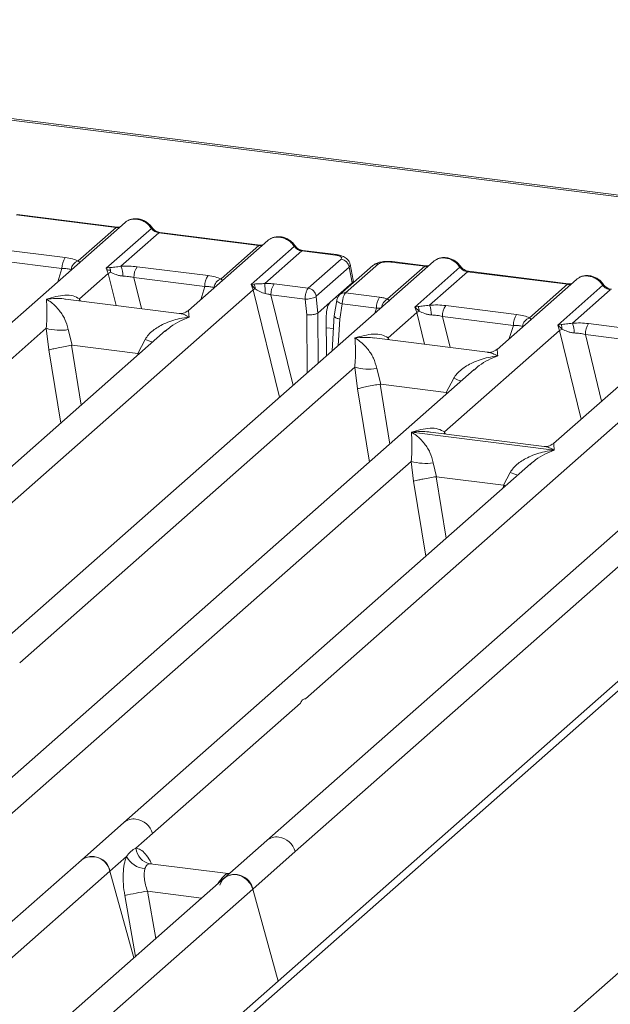
# Model space of a CAD drawing. Units: millimetres. Extents: x 5 to 415, y 5 to 292.
# Drawn here: x 375 to 382, y 118 to 129 of the extents above; entities that cross this region are included whole.
import ezdxf

# ---------------------------------------------------------------- set-up
doc = ezdxf.new("R2010")
doc.units = ezdxf.units.MM

msp = doc.modelspace()

# ---------------------------------------------------------------- linework, layer by layer
at = {"color": 7, "linetype": 'Continuous', "lineweight": 15}
for p, q in [((386.72303, 126.33707), (328.35317, 133.69098)), ((386.75636, 126.35023), (328.3865, 133.70414)), ((376.36791, 126.68241), (374.55952, 125.08757)), ((375.17869, 126.76598), (376.27105, 126.62836)), ((376.28272, 126.63296), (375.19036, 126.77059)), ((372.38937, 113.31885), (387.4036, 126.56016)), ((375.85711, 126.26329), (376.27105, 126.62836)), ((376.16343, 126.18339), (376.65567, 126.6175)), ((376.73772, 126.56956), (376.32378, 126.2045)), ((376.73772, 126.56956), (377.83007, 126.43194)), ((377.84174, 126.43654), (376.74938, 126.57417)), ((387.22722, 126.50874), (372.26248, 113.31108)), ((377.92693, 126.48599), (377.06076, 125.7221)), ((374.94146, 126.39623), (375.71528, 126.29874)), ((377.41613, 126.06688), (377.83007, 126.43194)), ((377.74517, 126.007), (378.21469, 126.42108)), ((378.29674, 126.37314), (377.89248, 126.01661)), ((378.29674, 126.37314), (378.66511, 126.32673)), ((378.67678, 126.33134), (378.30841, 126.37775)), ((379.7354, 126.25815), (373.23703, 120.52713)), ((374.90619, 126.27743), (375.68001, 126.17993)), ((378.36742, 125.9646), (378.72657, 126.28135)), ((379.63854, 126.20409), (379.27017, 126.2505)), ((379.65021, 126.2087), (379.28184, 126.25511)), ((390.45929, 126.17518), (372.92336, 110.70995)), ((376.2002, 126.18996), (376.16343, 126.18339)), ((376.18493, 126.12515), (376.16343, 126.18339)), ((376.50048, 126.19982), (377.27431, 126.10232)), ((378.81303, 126.19471), (378.45387, 125.87796)), ((379.07229, 126.21202), (378.71313, 125.89528)), ((379.13402, 126.23002), (378.77486, 125.91327)), ((378.81303, 126.19471), (378.84678, 126.02412)), ((378.85936, 126.05175), (378.82479, 126.22645)), ((379.23428, 125.84756), (379.63854, 126.20409)), ((379.53092, 125.75912), (380.02316, 126.19323)), ((380.10521, 126.1453), (379.69127, 125.78024)), ((380.10521, 126.1453), (381.19757, 126.00767)), ((381.20923, 126.01228), (380.11688, 126.1499)), ((375.8706, 125.84793), (376.18493, 126.12515)), ((376.46522, 126.08101), (377.23904, 125.98351)), ((378.60727, 125.81289), (378.84678, 126.02412)), ((381.29442, 126.06173), (380.42825, 125.29784)), ((371.74068, 120.63433), (377.76713, 125.94917)), ((377.7783, 126.01092), (377.74517, 126.007)), ((377.76713, 125.94917), (377.74517, 126.007)), ((377.74517, 126.007), (377.78689, 125.95974)), ((377.99588, 126.01141), (378.36742, 125.9646)), ((378.77486, 125.91327), (379.1464, 125.86646)), ((380.78363, 125.64261), (381.19757, 126.00767)), ((381.08995, 125.5627), (381.58219, 125.99682)), ((381.66423, 125.94888), (381.25029, 125.58382)), ((376.95815, 125.69051), (375.71933, 125.84659)), ((377.96061, 125.8926), (378.33296, 125.84569)), ((378.33296, 125.84569), (378.35167, 125.67371)), ((378.45234, 125.86994), (378.47156, 125.69323)), ((378.60727, 125.81289), (378.47181, 125.69342)), ((378.67961, 125.83263), (378.65152, 125.66217)), ((382.85345, 125.86531), (381.04506, 124.27047)), ((378.73878, 125.79456), (378.7114, 125.62839)), ((379.11114, 125.74765), (378.73878, 125.79456)), ((379.2381, 125.42367), (379.55243, 125.70088)), ((379.56769, 125.7657), (379.53092, 125.75912)), ((379.55243, 125.70088), (379.53092, 125.75912)), ((379.53092, 125.75912), (379.5784, 125.71505)), ((379.86798, 125.77555), (380.6418, 125.67806)), ((378.47156, 125.69323), (378.47181, 125.69342)), ((378.56429, 125.65397), (378.56778, 125.22841)), ((378.65197, 125.67057), (378.62877, 125.28219)), ((379.83271, 125.65674), (380.60653, 125.55925)), ((376.81117, 125.50198), (371.42857, 120.75497)), ((371.85092, 122.30291), (375.5075, 125.52771)), ((375.5075, 125.52771), (375.5377, 125.29138)), ((375.74784, 125.51291), (375.79078, 125.34283)), ((376.81285, 125.49999), (376.80292, 125.4915)), ((379.85491, 124.3963), (381.11145, 125.50447)), ((381.12672, 125.56928), (381.08995, 125.5627)), ((381.11145, 125.50447), (381.08995, 125.5627)), ((381.08995, 125.5627), (381.13742, 125.51863)), ((381.427, 125.57913), (382.20082, 125.48164)), ((376.50633, 125.25268), (376.58757, 125.40711)), ((380.32564, 125.26625), (379.08682, 125.42233)), ((381.39173, 125.46032), (382.16555, 125.36283)), ((375.79078, 125.34283), (375.78392, 125.34272)), ((375.79078, 125.34283), (376.50633, 125.25268)), ((376.51301, 125.25086), (376.50633, 125.25268)), ((380.17866, 125.07772), (374.79606, 120.33071)), ((375.21841, 121.87864), (378.87499, 125.10344)), ((378.22622, 119.81723), (384.25267, 125.13207)), ((378.87499, 125.10344), (378.90519, 124.86712)), ((379.11533, 125.08864), (379.15827, 124.91856)), ((380.18034, 125.07572), (380.16861, 125.06569)), ((379.87382, 124.82841), (379.95506, 124.98285)), ((379.15827, 124.91856), (379.15141, 124.91845)), ((379.15827, 124.91856), (379.87382, 124.82841)), ((379.8805, 124.8266), (379.87382, 124.82841)), ((383.29671, 124.68488), (377.91411, 119.93787)), ((378.33646, 121.4858), (381.99304, 124.71061)), ((379.49379, 124.39505), (381.0517, 124.19877)), ((380.94246, 124.23888), (379.70363, 124.39496)), ((375.10817, 120.21007), (379.49121, 124.07555)), ((380.79488, 124.04982), (376.35508, 120.13429)), ((379.49121, 124.07555), (379.51711, 123.86071)), ((379.73155, 124.06075), (379.76854, 123.90846)), ((380.79656, 124.04783), (380.78663, 124.03933)), ((379.76392, 123.90838), (379.76854, 123.90846)), ((379.76854, 123.90846), (380.49785, 123.81657)), ((380.49785, 123.81657), (380.57128, 123.95495)), ((380.50235, 123.81535), (380.49785, 123.81657)), ((380.51948, 123.80695), (380.50235, 123.81535)), ((376.66719, 120.01365), (378.28169, 121.43751)), ((376.35508, 120.13429), (375.89118, 119.72517)), ((376.48639, 119.8542), (376.66719, 120.01365)), ((377.91411, 119.93787), (377.4502, 119.52875)), ((377.76232, 119.40811), (378.22622, 119.81723)), ((375.89118, 119.72517), (371.45157, 115.8098)), ((376.20329, 119.60453), (376.38409, 119.76398)), ((377.49355, 119.57824), (376.64144, 119.6856)), ((374.58879, 118.18067), (376.20329, 119.60453)), ((376.46336, 118.65843), (376.20329, 119.60453)), ((377.48402, 119.57916), (377.50947, 119.5778)), ((377.4502, 119.52875), (372.06778, 114.7819)), ((371.73586, 114.09328), (377.76232, 119.40811)), ((378.03813, 118.40473), (377.76232, 119.40811))]:
    msp.add_line(p, q, dxfattribs=at)
at = {"color": 8, "linetype": 'Continuous', "lineweight": 15}
for p, q in [((375.63457, 126.03567), (375.68001, 126.17993)), ((376.18493, 126.12515), (376.26987, 125.77723)), ((376.46522, 126.08101), (376.54792, 125.7422)), ((377.1936, 125.83925), (377.23904, 125.98351)), ((377.76713, 125.94917), (378.05375, 124.77507)), ((375.8706, 125.84793), (375.86748, 125.82793)), ((375.88145, 125.82617), (375.8706, 125.84793)), ((377.96061, 125.8926), (378.20159, 124.90545)), ((378.66867, 125.86704), (378.69007, 125.86434)), ((379.09367, 125.69219), (379.11114, 125.74765)), ((379.55243, 125.70088), (379.63736, 125.35297)), ((378.35167, 125.67371), (378.35685, 125.04238)), ((378.47181, 125.69342), (378.47628, 125.14771)), ((378.7114, 125.62839), (378.69417, 125.33986)), ((379.83271, 125.65674), (379.91542, 125.31793)), ((378.56528, 125.53362), (378.64321, 125.5238)), ((380.56109, 125.41499), (380.60653, 125.55925)), ((381.11145, 125.50447), (381.34757, 124.53725)), ((379.2381, 125.42367), (379.23497, 125.40366)), ((379.24894, 125.4019), (379.2381, 125.42367)), ((381.39173, 125.46032), (381.56933, 124.73282)), ((375.5377, 125.29138), (375.66724, 124.49313)), ((375.78392, 125.34272), (375.88992, 124.68951)), ((376.50659, 125.23337), (376.51301, 125.25086)), ((378.90519, 124.86712), (379.03473, 124.06886)), ((379.15141, 124.91845), (379.25741, 124.26525)), ((379.87408, 124.80911), (379.8805, 124.8266)), ((379.85491, 124.3963), (379.85178, 124.37629)), ((379.8667, 124.37441), (379.85491, 124.3963)), ((379.76392, 123.90838), (379.87292, 123.23673)), ((379.51711, 123.86071), (379.65024, 123.04034)), ((380.48959, 123.78058), (380.50235, 123.81535)), ((376.65067, 119.68319), (376.64429, 119.68495)), ((377.48402, 119.57916), (377.48791, 119.57611)), ((377.44588, 119.52479), (377.42557, 119.52761)), ((376.61355, 119.38585), (376.7041, 118.87074)), ((376.61355, 119.38585), (377.20384, 119.31148)), ((376.36492, 119.33929), (376.48175, 118.67466))]:
    msp.add_line(p, q, dxfattribs=at)
at = {"color": 8, "linetype": 'Continuous', "lineweight": 15, "flags": 128}
for points in [[(376.28208, 126.63302), (376.27692, 126.63213), (376.27105, 126.62836)], [(377.8411, 126.4366), (377.83595, 126.43571), (377.83007, 126.43194)], [(378.66511, 126.32673), (378.67098, 126.33051), (378.67666, 126.33135)], [(379.64957, 126.20876), (379.64441, 126.20787), (379.63854, 126.20409)], [(381.20859, 126.01234), (381.20344, 126.01145), (381.19757, 126.00767)], [(378.73878, 125.79456), (378.7227, 125.79953), (378.70848, 125.80517), (378.69667, 125.81129), (378.6877, 125.81763), (378.68191, 125.82397), (378.67954, 125.83006), (378.67961, 125.83263)]]:
    msp.add_lwpolyline(points, dxfattribs=at)
at = {"color": 7, "linetype": 'Continuous', "lineweight": 15, "flags": 128}
for points in [[(376.28272, 126.63296), (376.28261, 126.63297), (376.28208, 126.63302)], [(377.84174, 126.43654), (377.84163, 126.43656), (377.8411, 126.4366)], [(379.65021, 126.2087), (379.6501, 126.20871), (379.64957, 126.20876)], [(381.20923, 126.01228), (381.20912, 126.01229), (381.20859, 126.01234)], [(377.40267, 119.45342), (377.42833, 119.505), (377.46992, 119.54354), (377.52314, 119.56505), (377.58249, 119.56731), (377.64184, 119.55009), (377.69506, 119.51517), (377.73665, 119.46616), (377.76232, 119.40811)]]:
    msp.add_lwpolyline(points, dxfattribs=at)
at = {"color": 8, "linetype": 'Continuous', "lineweight": 15}
for centre, radius, start, end in [((376.64691, 126.62771), 0.01346, 310.599189, 11.763623), ((376.74818, 126.56015), 0.01407, 85.077411, 138.008977), ((378.20594, 126.4313), 0.01346, 310.599189, 11.763623), ((378.3072, 126.36373), 0.01407, 85.077411, 138.008977), ((379.28063, 126.24109), 0.01407, 85.077411, 138.008977), ((379.12284, 126.15349), 0.07734, 81.687099, 130.815694), ((380.0144, 126.20346), 0.01347, 310.615524, 11.71168), ((380.11567, 126.13588), 0.01407, 85.077411, 138.008977), ((378.7638, 125.83635), 0.07771, 81.813672, 130.854867), ((381.57343, 126.00703), 0.01346, 310.599189, 11.763623), ((379.28492, 125.7386), 0.12016, 114.925981, 171.669153), ((376.99016, 126.38879), 1.06103, 247.701532, 252.425423), ((380.35765, 125.96453), 1.06103, 247.701532, 252.425423), ((380.97386, 124.93663), 1.06103, 247.701532, 252.425423), ((376.46358, 120.00828), 0.16629, 81.774407, 130.728387), ((378.0226, 119.81186), 0.16629, 81.774407, 130.728387)]:
    msp.add_arc(centre, radius, start, end, dxfattribs=at)
at = {"color": 7, "linetype": 'Continuous', "lineweight": 15}
for centre, radius, start, end in [((375.8711, 126.18785), 0.19125, 144.560865, 182.371342), ((375.89368, 126.15303), 0.11617, 108.34777, 171.96804), ((378.71168, 126.18003), 0.1024, 8.238558, 81.638569), ((376.29327, 125.95745), 0.19965, 114.365748, 122.863186), ((376.09777, 126.14186), 0.11316, 358.710686, 25.154199), ((376.06564, 126.10027), 0.27839, 359.5395, 21.987769), ((376.6563, 126.08892), 0.19125, 144.560865, 182.371342), ((377.43013, 125.99143), 0.19125, 144.560865, 182.371342), ((377.4527, 125.95661), 0.11617, 108.34777, 171.96804), ((377.84359, 125.83001), 0.14158, 113.607556, 122.687842), ((377.67464, 125.96721), 0.1125, 356.19455, 22.86461), ((377.03061, 125.91148), 0.86825, 359.672727, 6.95488), ((378.1517, 125.90052), 0.19125, 144.560865, 182.371342), ((378.35253, 125.86329), 0.1024, 8.238558, 81.638569), ((378.33902, 126.12185), 0.27622, 268.743447, 294.219687), ((379.30222, 125.75557), 0.19125, 144.560865, 182.371342), ((379.66076, 125.53318), 0.19965, 114.365746, 122.863187), ((379.46527, 125.7176), 0.11316, 358.710686, 25.154199), ((379.43313, 125.676), 0.27839, 359.5395, 21.987769), ((380.0238, 125.66466), 0.19125, 144.560865, 182.371342), ((380.79762, 125.56716), 0.19125, 144.560865, 182.371342), ((380.82019, 125.53235), 0.11617, 108.34777, 171.96804), ((375.66003, 126.0458), 0.54007, 253.595157, 279.35739), ((381.21979, 125.33676), 0.19965, 114.365746, 122.863187), ((381.02429, 125.52118), 0.11316, 358.710686, 25.154199), ((380.99215, 125.47959), 0.27839, 359.5395, 21.987769), ((381.58282, 125.46824), 0.19125, 144.560865, 182.371342), ((379.02752, 125.62153), 0.54007, 253.595157, 279.35739), ((379.64374, 124.59363), 0.54007, 253.595157, 279.35739), ((376.45532, 119.95549), 0.21971, 15.349867, 81.612054), ((378.01434, 119.75907), 0.21971, 15.349867, 81.612054), ((376.67581, 119.87264), 0.19032, 185.561469, 260.467765), ((376.0095, 119.56723), 0.19735, 10.89491, 126.839389), ((376.00726, 119.56141), 0.20072, 12.40334, 125.330959), ((376.5992, 119.87518), 0.24215, 207.336565, 266.837239), ((377.56853, 119.37081), 0.19735, 10.89491, 126.839389), ((377.37831, 114.61485), 4.83191, 99.106678, 102.106458)]:
    msp.add_arc(centre, radius, start, end, dxfattribs=at)
for points, knots in [([(376.36796, 126.68075), (376.3704, 126.68359), (376.37611, 126.69026), (376.38432, 126.69393), (376.38903, 126.69604)], [0, 0, 0, 0, 0.42695284, 1, 1, 1, 1]), ([(376.66008, 126.63046), (376.65248, 126.64028), (376.63717, 126.66002), (376.60697, 126.68483), (376.57266, 126.70467), (376.535, 126.71814), (376.49565, 126.72449), (376.45634, 126.72296), (376.41838, 126.71397), (376.39632, 126.70158), (376.38525, 126.69536)], [0, 0, 0, 0, 0.12050219, 0.24240223, 0.36566273, 0.49024311, 0.61608429, 0.74309359, 0.87113111, 1, 1, 1, 1]), ([(376.49776, 126.71882), (376.51208, 126.7161), (376.54141, 126.71051), (376.58424, 126.6893), (376.62473, 126.65877), (376.64521, 126.63145), (376.65567, 126.6175)], [0, 0, 0, 0, 0.23324586, 0.47762454, 0.73319305, 1, 1, 1, 1]), ([(376.31418, 126.63503), (376.31357, 126.63472), (376.30592, 126.63086), (376.29376, 126.63196), (376.28258, 126.63298)], [0, 0, 0, 0, 0.07986527, 1, 1, 1, 1]), ([(376.65567, 126.6175), (376.6612, 126.61113), (376.67181, 126.59889), (376.69244, 126.5845), (376.71461, 126.57393), (376.73008, 126.57101), (376.73772, 126.56956)], [0, 0, 0, 0, 0.26211157, 0.5034383, 0.75476357, 1, 1, 1, 1]), ([(376.74924, 126.57418), (376.74091, 126.57581), (376.72417, 126.57907), (376.6997, 126.59148), (376.67726, 126.60848), (376.66583, 126.62311), (376.66008, 126.63046)], [0, 0, 0, 0, 0.24619908, 0.49479813, 0.74608013, 1, 1, 1, 1]), ([(377.92698, 126.48433), (377.92942, 126.48717), (377.93513, 126.49384), (377.94335, 126.49752), (377.94805, 126.49962)], [0, 0, 0, 0, 0.42693582, 1, 1, 1, 1]), ([(378.21911, 126.43404), (378.2115, 126.44386), (378.1962, 126.4636), (378.16599, 126.48841), (378.13168, 126.50825), (378.09402, 126.52172), (378.05467, 126.52807), (378.01537, 126.52654), (377.9774, 126.51756), (377.95534, 126.50516), (377.94427, 126.49894)], [0, 0, 0, 0, 0.12050219, 0.24240223, 0.36566273, 0.49024311, 0.61608429, 0.74309359, 0.87113111, 1, 1, 1, 1]), ([(378.05678, 126.52241), (378.07111, 126.51968), (378.10044, 126.51409), (378.14327, 126.49288), (378.18376, 126.46235), (378.20423, 126.43503), (378.21469, 126.42108)], [0, 0, 0, 0, 0.23324842, 0.47762796, 0.73319561, 1, 1, 1, 1]), ([(377.87321, 126.43861), (377.8726, 126.4383), (377.86494, 126.43444), (377.85279, 126.43554), (377.8416, 126.43656)], [0, 0, 0, 0, 0.07986527, 1, 1, 1, 1]), ([(378.21469, 126.42108), (378.22022, 126.41471), (378.23083, 126.40247), (378.25146, 126.38808), (378.27363, 126.37751), (378.2891, 126.37459), (378.29674, 126.37314)], [0, 0, 0, 0, 0.26211157, 0.5034383, 0.75476357, 1, 1, 1, 1]), ([(378.30827, 126.37777), (378.29994, 126.37939), (378.2832, 126.38266), (378.25872, 126.39506), (378.23628, 126.41206), (378.22485, 126.42669), (378.21911, 126.43404)], [0, 0, 0, 0, 0.24619908, 0.49479813, 0.74608013, 1, 1, 1, 1]), ([(375.71528, 126.29874), (375.74287, 126.2945), (375.79776, 126.28607), (375.83739, 126.27086), (375.85711, 126.26329)], [0, 0, 0, 0, 0.502588662, 1, 1, 1, 1]), ([(378.66511, 126.32673), (378.67755, 126.32461), (378.70237, 126.32037), (378.72648, 126.30865), (378.73689, 126.29487), (378.73002, 126.28586), (378.72657, 126.28135)], [0, 0, 0, 0, 0.25064951, 0.5, 0.74935049, 1, 1, 1, 1]), ([(378.82495, 126.22559), (378.82168, 126.23657), (378.81422, 126.26166), (378.78579, 126.29242), (378.74786, 126.31378), (378.70911, 126.32619), (378.68755, 126.32962), (378.67664, 126.33135)], [0, 0, 0, 0, 0.1846777, 0.4221707, 0.69891559, 0.84758911, 1, 1, 1, 1]), ([(379.2817, 126.25512), (379.27114, 126.25618), (379.25046, 126.25826), (379.20834, 126.25817), (379.1587, 126.25234), (379.10777, 126.23743), (379.08391, 126.22033), (379.07222, 126.21196)], [0, 0, 0, 0, 0.139470611, 0.27334302, 0.527049566, 0.768320678, 1, 1, 1, 1]), ([(379.27017, 126.2505), (379.25662, 126.25165), (379.2296, 126.25394), (379.18827, 126.25047), (379.15312, 126.24243), (379.1404, 126.23416), (379.13402, 126.23002)], [0, 0, 0, 0, 0.25064951, 0.5, 0.74935049, 1, 1, 1, 1]), ([(379.75652, 126.27178), (379.75181, 126.26967), (379.7436, 126.26599), (379.73789, 126.25933), (379.73545, 126.25648)], [0, 0, 0, 0, 0.57304716, 1, 1, 1, 1]), ([(380.02758, 126.2062), (380.01997, 126.21601), (380.00467, 126.23576), (379.97446, 126.26057), (379.94015, 126.2804), (379.90249, 126.29387), (379.86314, 126.30022), (379.82384, 126.2987), (379.78587, 126.28971), (379.76381, 126.27731), (379.75274, 126.27109)], [0, 0, 0, 0, 0.12050219, 0.24240223, 0.36566273, 0.49024311, 0.61608429, 0.74309359, 0.87113111, 1, 1, 1, 1]), ([(379.86525, 126.29456), (379.87957, 126.29183), (379.9089, 126.28624), (379.95173, 126.26504), (379.99222, 126.23451), (380.0127, 126.20719), (380.02316, 126.19323)], [0, 0, 0, 0, 0.23324586, 0.47762454, 0.73319305, 1, 1, 1, 1]), ([(375.68001, 126.17993), (375.69914, 126.17956), (375.73697, 126.17881), (375.76486, 126.17242), (375.77865, 126.16926)], [0, 0, 0, 0, 0.5054211, 1, 1, 1, 1]), ([(376.20073, 126.16197), (376.1924, 126.16291), (376.18083, 126.16422), (376.17178, 126.16688), (376.16925, 126.16762)], [0, 0, 0, 0, 0.72078763, 1, 1, 1, 1]), ([(376.32378, 126.2045), (376.30091, 126.20126), (376.25213, 126.19436), (376.21822, 126.19149), (376.2002, 126.18996)], [0, 0, 0, 0, 0.468780579, 1, 1, 1, 1]), ([(376.2109, 126.13932), (376.22989, 126.13027), (376.25822, 126.11676), (376.30539, 126.10151), (376.33131, 126.09918), (376.34402, 126.09803)], [0, 0, 0, 0, 0.50869396, 0.75925589, 1, 1, 1, 1]), ([(376.32378, 126.2045), (376.35357, 126.20583), (376.41347, 126.20849), (376.47138, 126.20272), (376.50048, 126.19982)], [0, 0, 0, 0, 0.49741134, 1, 1, 1, 1]), ([(379.68167, 126.21077), (379.68106, 126.21046), (379.67341, 126.20659), (379.66125, 126.2077), (379.65007, 126.20871)], [0, 0, 0, 0, 0.07986527, 1, 1, 1, 1]), ([(380.02316, 126.19323), (380.02869, 126.18686), (380.0393, 126.17463), (380.05993, 126.16023), (380.0821, 126.14966), (380.09757, 126.14674), (380.10521, 126.1453)], [0, 0, 0, 0, 0.262111573, 0.503438298, 0.754763568, 1, 1, 1, 1]), ([(380.11674, 126.14992), (380.1084, 126.15154), (380.09166, 126.15481), (380.06719, 126.16722), (380.04475, 126.18421), (380.03332, 126.19884), (380.02758, 126.2062)], [0, 0, 0, 0, 0.24619908, 0.49479813, 0.74608013, 1, 1, 1, 1]), ([(376.34402, 126.09803), (376.36443, 126.09688), (376.4057, 126.09456), (376.44523, 126.08556), (376.46522, 126.08101)], [0, 0, 0, 0, 0.4945789, 1, 1, 1, 1]), ([(377.27431, 126.10232), (377.30189, 126.09808), (377.35678, 126.08965), (377.39642, 126.07444), (377.41613, 126.06688)], [0, 0, 0, 0, 0.50258866, 1, 1, 1, 1]), ([(378.84678, 126.02412), (378.85424, 126.03225), (378.86273, 126.04149), (378.85899, 126.05085), (378.85854, 126.05198)], [0, 0, 0, 0, 0.87947121, 1, 1, 1, 1]), ([(381.29447, 126.06006), (381.29691, 126.06291), (381.30263, 126.06958), (381.31084, 126.07325), (381.31554, 126.07536)], [0, 0, 0, 0, 0.42695282, 1, 1, 1, 1]), ([(381.5866, 126.00978), (381.57899, 126.01959), (381.56369, 126.03934), (381.53348, 126.06415), (381.49917, 126.08398), (381.46151, 126.09746), (381.42216, 126.10381), (381.38286, 126.10228), (381.34489, 126.09329), (381.32283, 126.08089), (381.31177, 126.07467)], [0, 0, 0, 0, 0.12050219, 0.24240223, 0.36566273, 0.49024311, 0.61608429, 0.74309359, 0.87113111, 1, 1, 1, 1]), ([(381.42427, 126.09814), (381.4386, 126.09541), (381.46793, 126.08982), (381.51076, 126.06862), (381.55125, 126.03809), (381.57173, 126.01077), (381.58219, 125.99682)], [0, 0, 0, 0, 0.23324586, 0.47762454, 0.73319306, 1, 1, 1, 1]), ([(377.23904, 125.98351), (377.25816, 125.98314), (377.29599, 125.98239), (377.32388, 125.976), (377.33767, 125.97284)], [0, 0, 0, 0, 0.505421102, 1, 1, 1, 1]), ([(377.89248, 126.01661), (377.88255, 126.01557), (377.86076, 126.01326), (377.81987, 126.01245), (377.79518, 126.01154), (377.7783, 126.01092)], [0, 0, 0, 0, 0.20917065, 0.45935517, 1, 1, 1, 1]), ([(377.78689, 125.95974), (377.80301, 125.94883), (377.82693, 125.93263), (377.86644, 125.9134), (377.88831, 125.90876), (377.89885, 125.90652)], [0, 0, 0, 0, 0.51653199, 0.76680303, 1, 1, 1, 1]), ([(377.99588, 126.01141), (377.979, 126.01321), (377.94536, 126.01678), (377.91006, 126.01667), (377.89248, 126.01661)], [0, 0, 0, 0, 0.5017781, 1, 1, 1, 1]), ([(378.33296, 125.84569), (378.33326, 125.85312), (378.33385, 125.8676), (378.33766, 125.89555), (378.34502, 125.92565), (378.35607, 125.95182), (378.36381, 125.96054), (378.36742, 125.9646)], [0, 0, 0, 0, 0.15186541, 0.29616454, 0.56073203, 0.79538383, 1, 1, 1, 1]), ([(378.77486, 125.91327), (378.77124, 125.90921), (378.76345, 125.9005), (378.75206, 125.87436), (378.74429, 125.84432), (378.74005, 125.81643), (378.73921, 125.80197), (378.73878, 125.79456)], [0, 0, 0, 0, 0.20461612, 0.43926791, 0.70383542, 0.84813457, 1, 1, 1, 1]), ([(381.2407, 126.01435), (381.24009, 126.01404), (381.23244, 126.01018), (381.22028, 126.01128), (381.20909, 126.0123)], [0, 0, 0, 0, 0.07986527, 1, 1, 1, 1]), ([(381.58219, 125.99682), (381.58771, 125.99044), (381.59832, 125.97821), (381.61896, 125.96382), (381.64112, 125.95325), (381.65659, 125.95032), (381.66423, 125.94888)], [0, 0, 0, 0, 0.26211157, 0.5034383, 0.75476357, 1, 1, 1, 1]), ([(381.67576, 125.9535), (381.66743, 125.95513), (381.65069, 125.95839), (381.62621, 125.9708), (381.60377, 125.9878), (381.59234, 126.00243), (381.5866, 126.00978)], [0, 0, 0, 0, 0.24619908, 0.49479813, 0.74608013, 1, 1, 1, 1]), ([(375.5075, 125.52771), (375.5104, 125.56212), (375.5165, 125.63446), (375.51554, 125.74969), (375.51178, 125.80769), (375.50923, 125.84702)], [0, 0, 0, 0, 0.2260225, 0.47509544, 1, 1, 1, 1]), ([(375.50923, 125.84702), (375.57779, 125.8659), (375.67889, 125.89375), (375.8025, 125.88669), (375.84865, 125.86043), (375.8706, 125.84793)], [0, 0, 0, 0, 0.52490456, 0.7739775, 1, 1, 1, 1]), ([(375.50923, 125.84702), (375.52769, 125.83529), (375.56152, 125.8138), (375.60989, 125.77025), (375.65086, 125.72451), (375.68486, 125.67558), (375.72169, 125.61174), (375.7374, 125.55239), (375.74784, 125.51291)], [0, 0, 0, 0, 0.194885369, 0.357019853, 0.520961817, 0.653395178, 0.769474046, 1, 1, 1, 1]), ([(377.89885, 125.90652), (377.90857, 125.90499), (377.92974, 125.90167), (377.94978, 125.89579), (377.96061, 125.8926)], [0, 0, 0, 0, 0.45928989, 1, 1, 1, 1]), ([(378.45234, 125.86994), (378.45228, 125.87079), (378.45216, 125.87247), (378.45246, 125.8749), (378.45302, 125.87691), (378.45359, 125.87761), (378.45387, 125.87796)], [0, 0, 0, 0, 0.25554975, 0.50175243, 0.7497271, 1, 1, 1, 1]), ([(378.56429, 125.65397), (378.56445, 125.66378), (378.56474, 125.68233), (378.56842, 125.71571), (378.57613, 125.75402), (378.58992, 125.7924), (378.60158, 125.80617), (378.60727, 125.81289)], [0, 0, 0, 0, 0.15020809, 0.28387937, 0.50081868, 0.75655009, 1, 1, 1, 1]), ([(378.71306, 125.89521), (378.70835, 125.89046), (378.69943, 125.88145), (378.68975, 125.86472), (378.68289, 125.84795), (378.68063, 125.83718), (378.67951, 125.83189)], [0, 0, 0, 0, 0.28647119, 0.54208308, 0.77482538, 1, 1, 1, 1]), ([(379.1464, 125.86646), (379.16264, 125.86409), (379.19498, 125.85937), (379.22121, 125.85149), (379.23428, 125.84756)], [0, 0, 0, 0, 0.50179401, 1, 1, 1, 1]), ([(379.2531, 125.82511), (379.25486, 125.82763), (379.25745, 125.83133), (379.24808, 125.83846), (379.2386, 125.84472), (379.23428, 125.84756)], [0, 0, 0, 0, 0.53948923, 0.79032399, 1, 1, 1, 1]), ([(377.06194, 125.72312), (377.04163, 125.71065), (377.00346, 125.68723), (376.97248, 125.68948), (376.958, 125.69053)], [0, 0, 0, 0, 0.5324231, 1, 1, 1, 1]), ([(379.11114, 125.74765), (379.12165, 125.74815), (379.14109, 125.74906), (379.15717, 125.74769), (379.16456, 125.74706)], [0, 0, 0, 0, 0.54071011, 1, 1, 1, 1]), ([(379.69127, 125.78024), (379.6684, 125.777), (379.61962, 125.7701), (379.58571, 125.76722), (379.56769, 125.7657)], [0, 0, 0, 0, 0.46878058, 1, 1, 1, 1]), ([(379.5784, 125.71505), (379.59738, 125.706), (379.62571, 125.6925), (379.67288, 125.67725), (379.6988, 125.67491), (379.71151, 125.67377)], [0, 0, 0, 0, 0.50869396, 0.75925589, 1, 1, 1, 1]), ([(379.69127, 125.78024), (379.72106, 125.78156), (379.78097, 125.78423), (379.83887, 125.77845), (379.86798, 125.77555)], [0, 0, 0, 0, 0.49741134, 1, 1, 1, 1]), ([(376.58757, 125.40711), (376.59893, 125.42411), (376.62331, 125.46059), (376.67248, 125.50455), (376.72983, 125.54411), (376.79791, 125.57993), (376.877, 125.61063), (376.96923, 125.63643), (377.03329, 125.6456), (377.06825, 125.6506)], [0, 0, 0, 0, 0.10776343, 0.23136021, 0.34730775, 0.47960301, 0.64336231, 0.80532242, 1, 1, 1, 1]), ([(378.47156, 125.69323), (378.46611, 125.69039), (378.4578, 125.68605), (378.43921, 125.68118), (378.41957, 125.67733), (378.39687, 125.67471), (378.37242, 125.67337), (378.3589, 125.67359), (378.35167, 125.67371)], [0, 0, 0, 0, 0.24230028, 0.36921531, 0.49962043, 0.7095313, 0.84479856, 1, 1, 1, 1]), ([(378.7114, 125.62839), (378.70458, 125.63004), (378.69181, 125.63313), (378.67354, 125.63985), (378.66027, 125.64701), (378.6535, 125.65418), (378.65042, 125.65897), (378.6521, 125.66131), (378.65257, 125.66195)], [0, 0, 0, 0, 0.19260283, 0.360455, 0.62088859, 0.78271445, 0.9401999, 1, 1, 1, 1]), ([(379.71151, 125.67377), (379.73192, 125.67262), (379.77319, 125.67029), (379.81273, 125.66129), (379.83271, 125.65674)], [0, 0, 0, 0, 0.4945789, 1, 1, 1, 1]), ([(380.6418, 125.67806), (380.66939, 125.67382), (380.72427, 125.66538), (380.76391, 125.65018), (380.78363, 125.64261)], [0, 0, 0, 0, 0.50258866, 1, 1, 1, 1]), ([(380.60653, 125.55925), (380.62565, 125.55887), (380.66349, 125.55813), (380.69137, 125.55174), (380.70516, 125.54858)], [0, 0, 0, 0, 0.505421102, 1, 1, 1, 1]), ([(381.25029, 125.58382), (381.22743, 125.58058), (381.17865, 125.57368), (381.14473, 125.57081), (381.12672, 125.56928)], [0, 0, 0, 0, 0.46878058, 1, 1, 1, 1]), ([(381.13742, 125.51863), (381.1564, 125.50959), (381.18474, 125.49608), (381.2319, 125.48083), (381.25783, 125.47849), (381.27053, 125.47735)], [0, 0, 0, 0, 0.50869396, 0.75925589, 1, 1, 1, 1]), ([(381.25029, 125.58382), (381.28009, 125.58514), (381.33999, 125.58781), (381.3979, 125.58204), (381.427, 125.57913)], [0, 0, 0, 0, 0.49741134, 1, 1, 1, 1]), ([(378.87499, 125.10344), (378.8779, 125.13786), (378.884, 125.2102), (378.88303, 125.32542), (378.87927, 125.38342), (378.87672, 125.42276)], [0, 0, 0, 0, 0.2260225, 0.47509544, 1, 1, 1, 1]), ([(378.87672, 125.42276), (378.94528, 125.44164), (379.04638, 125.46948), (379.16999, 125.46242), (379.21614, 125.43616), (379.2381, 125.42367)], [0, 0, 0, 0, 0.52490456, 0.7739775, 1, 1, 1, 1]), ([(378.87672, 125.42276), (378.89518, 125.41103), (378.92901, 125.38953), (378.97738, 125.34599), (379.01835, 125.30024), (379.05235, 125.25132), (379.08918, 125.18748), (379.10489, 125.12812), (379.11533, 125.08864)], [0, 0, 0, 0, 0.19488537, 0.35701985, 0.52096182, 0.65339518, 0.76947405, 1, 1, 1, 1]), ([(381.27053, 125.47735), (381.29094, 125.4762), (381.33222, 125.47387), (381.37175, 125.46487), (381.39173, 125.46032)], [0, 0, 0, 0, 0.4945789, 1, 1, 1, 1]), ([(375.78392, 125.34272), (375.76107, 125.33872), (375.71309, 125.33031), (375.63944, 125.31556), (375.57498, 125.30135), (375.55014, 125.29471), (375.5377, 125.29138)], [0, 0, 0, 0, 0.23800245, 0.49984186, 0.74963303, 1, 1, 1, 1]), ([(380.42944, 125.29885), (380.40912, 125.28638), (380.37095, 125.26296), (380.33998, 125.26522), (380.32549, 125.26627)], [0, 0, 0, 0, 0.5324231, 1, 1, 1, 1]), ([(379.95506, 124.98285), (379.96642, 124.99984), (379.9908, 125.03632), (380.03997, 125.08028), (380.09732, 125.11985), (380.1654, 125.15566), (380.24449, 125.18637), (380.33672, 125.21217), (380.40078, 125.22134), (380.43574, 125.22634)], [0, 0, 0, 0, 0.10776343, 0.23136021, 0.34730775, 0.47960301, 0.64336231, 0.80532242, 1, 1, 1, 1]), ([(379.15141, 124.91845), (379.12856, 124.91445), (379.08058, 124.90605), (379.00693, 124.89129), (378.94247, 124.87709), (378.91763, 124.87044), (378.90519, 124.86712)], [0, 0, 0, 0, 0.2380044, 0.49984186, 0.74963303, 1, 1, 1, 1]), ([(379.49353, 124.39539), (379.5621, 124.41427), (379.66319, 124.44211), (379.78681, 124.43505), (379.83295, 124.40879), (379.85491, 124.3963)], [0, 0, 0, 0, 0.52490456, 0.7739775, 1, 1, 1, 1]), ([(379.49121, 124.07555), (379.49411, 124.10996), (379.50021, 124.1823), (379.49925, 124.29753), (379.49549, 124.35553), (379.49294, 124.39486)], [0, 0, 0, 0, 0.2260225, 0.47509544, 1, 1, 1, 1]), ([(379.49294, 124.39486), (379.5114, 124.38313), (379.54522, 124.36163), (379.59359, 124.31809), (379.63457, 124.27235), (379.66856, 124.22342), (379.7054, 124.15958), (379.7211, 124.10022), (379.73155, 124.06075)], [0, 0, 0, 0, 0.19488535, 0.35701985, 0.52096182, 0.65339518, 0.76947405, 1, 1, 1, 1]), ([(380.57128, 123.95495), (380.58263, 123.97194), (380.60702, 124.00842), (380.65619, 124.05238), (380.71354, 124.09195), (380.78162, 124.12777), (380.8607, 124.15847), (380.95294, 124.18427), (381.01699, 124.19344), (381.05196, 124.19844)], [0, 0, 0, 0, 0.10776343, 0.23136021, 0.34730775, 0.47960301, 0.64336231, 0.80532245, 1, 1, 1, 1]), ([(381.04625, 124.27148), (381.02593, 124.25901), (380.98777, 124.23559), (380.95679, 124.23784), (380.9423, 124.2389)], [0, 0, 0, 0, 0.5324231, 1, 1, 1, 1]), ([(379.76392, 123.90838), (379.74109, 123.90448), (379.69314, 123.89626), (379.62572, 123.88364), (379.57636, 123.8737), (379.54056, 123.86621), (379.52548, 123.86267), (379.51711, 123.86071)], [0, 0, 0, 0, 0.2378066, 0.49937108, 0.67859065, 0.82161719, 1, 1, 1, 1]), ([(376.38409, 119.76398), (376.39944, 119.78467), (376.43009, 119.82601), (376.46763, 119.84481), (376.48639, 119.8542)], [0, 0, 0, 0, 0.50036156, 1, 1, 1, 1]), ([(376.38409, 119.76398), (376.37509, 119.73762), (376.357, 119.68465), (376.34611, 119.57881), (376.34709, 119.46152), (376.35896, 119.38014), (376.36492, 119.33929)], [0, 0, 0, 0, 0.24652763, 0.49534524, 0.74664845, 1, 1, 1, 1]), ([(376.64429, 119.68495), (376.63112, 119.68299), (376.60475, 119.67906), (376.59215, 119.64863), (376.58584, 119.6334)], [0, 0, 0, 0, 0.49964761, 1, 1, 1, 1]), ([(376.58584, 119.6334), (376.58253, 119.6185), (376.57563, 119.58745), (376.57847, 119.52577), (376.59042, 119.45682), (376.60578, 119.40968), (376.61355, 119.38585)], [0, 0, 0, 0, 0.23353765, 0.48686644, 0.74059329, 1, 1, 1, 1]), ([(377.42557, 119.52761), (377.43876, 119.54197), (377.46512, 119.57067), (377.47773, 119.57633), (377.48402, 119.57916)], [0, 0, 0, 0, 0.50035239, 1, 1, 1, 1])]:
    msp.add_open_spline(points, degree=3, knots=knots, dxfattribs=at)
at = {"color": 8, "linetype": 'Continuous', "lineweight": 15}
for points, knots in [([(376.38903, 126.69604), (376.39705, 126.70095), (376.41687, 126.71307), (376.45446, 126.72126), (376.48355, 126.71962), (376.49776, 126.71882)], [0, 0, 0, 0, 0.258199227, 0.63774483, 1, 1, 1, 1]), ([(376.27105, 126.62836), (376.27863, 126.6278), (376.29285, 126.62675), (376.30522, 126.63048), (376.311, 126.63222)], [0, 0, 0, 0, 0.53298829, 1, 1, 1, 1]), ([(377.94805, 126.49962), (377.95607, 126.50453), (377.97589, 126.51665), (378.01348, 126.52484), (378.04257, 126.5232), (378.05678, 126.52241)], [0, 0, 0, 0, 0.25819369, 0.63774074, 1, 1, 1, 1]), ([(377.83007, 126.43194), (377.83765, 126.43138), (377.85188, 126.43033), (377.86425, 126.43406), (377.87002, 126.4358)], [0, 0, 0, 0, 0.53298829, 1, 1, 1, 1]), ([(375.8708, 126.244), (375.87087, 126.24416), (375.87255, 126.24792), (375.86466, 126.25578), (375.85711, 126.26329)], [0, 0, 0, 0, 0.04404797, 1, 1, 1, 1]), ([(379.86525, 126.29456), (379.85104, 126.29536), (379.82195, 126.29699), (379.78436, 126.28881), (379.76454, 126.27668), (379.75652, 126.27178)], [0, 0, 0, 0, 0.36225517, 0.741800773, 1, 1, 1, 1]), ([(378.82438, 126.22556), (378.82463, 126.22521), (378.83122, 126.2159), (378.82195, 126.2051), (378.81303, 126.19471)], [0, 0, 0, 0, 0.03787615, 1, 1, 1, 1]), ([(379.63854, 126.20409), (379.64612, 126.20353), (379.66035, 126.20249), (379.67271, 126.20622), (379.67849, 126.20796)], [0, 0, 0, 0, 0.53298829, 1, 1, 1, 1]), ([(377.42982, 126.04758), (377.42989, 126.04775), (377.43157, 126.05151), (377.42368, 126.05936), (377.41613, 126.06688)], [0, 0, 0, 0, 0.04404798, 1, 1, 1, 1]), ([(381.31554, 126.07536), (381.32357, 126.08027), (381.34338, 126.09239), (381.38097, 126.10057), (381.41007, 126.09894), (381.42427, 126.09814)], [0, 0, 0, 0, 0.25819922, 0.63774483, 1, 1, 1, 1]), ([(381.19757, 126.00767), (381.20515, 126.00712), (381.21937, 126.00607), (381.23174, 126.0098), (381.23751, 126.01154)], [0, 0, 0, 0, 0.53298829, 1, 1, 1, 1]), ([(375.71921, 125.84572), (375.71275, 125.8468), (375.6785, 125.85252), (375.60808, 125.85447), (375.54413, 125.84965), (375.50923, 125.84702)], [0, 0, 0, 0, 0.09537009, 0.50619033, 1, 1, 1, 1]), ([(377.06244, 125.7201), (377.06221, 125.72012), (377.06115, 125.72021), (377.06513, 125.68117), (377.06825, 125.6506)], [0, 0, 0, 0, 0.21685356, 1, 1, 1, 1]), ([(377.06825, 125.6506), (376.99861, 125.62251), (376.90968, 125.58663), (376.83011, 125.51543), (376.81285, 125.49999)], [0, 0, 0, 0, 0.78314646, 1, 1, 1, 1]), ([(377.06825, 125.6506), (377.04984, 125.65995), (377.01611, 125.67708), (376.979, 125.68867), (376.96136, 125.68949), (376.95803, 125.68965)], [0, 0, 0, 0, 0.493801041, 0.904617682, 1, 1, 1, 1]), ([(380.79731, 125.62332), (380.79738, 125.62348), (380.79907, 125.62724), (380.79117, 125.6351), (380.78363, 125.64261)], [0, 0, 0, 0, 0.04404797, 1, 1, 1, 1]), ([(379.0867, 125.42146), (379.08025, 125.42254), (379.046, 125.42826), (378.97557, 125.43021), (378.91163, 125.42539), (378.87672, 125.42276)], [0, 0, 0, 0, 0.09537009, 0.50619033, 1, 1, 1, 1]), ([(380.42993, 125.29584), (380.4297, 125.29586), (380.42864, 125.29595), (380.43263, 125.25691), (380.43574, 125.22634)], [0, 0, 0, 0, 0.21685356, 1, 1, 1, 1]), ([(380.43574, 125.22634), (380.3661, 125.19824), (380.27718, 125.16236), (380.1976, 125.09116), (380.18034, 125.07572)], [0, 0, 0, 0, 0.78314646, 1, 1, 1, 1]), ([(380.43574, 125.22634), (380.41733, 125.23569), (380.3836, 125.25281), (380.34649, 125.26441), (380.32885, 125.26523), (380.32552, 125.26538)], [0, 0, 0, 0, 0.49380104, 0.90461768, 1, 1, 1, 1]), ([(379.70351, 124.39409), (379.69706, 124.39516), (379.66281, 124.40088), (379.59238, 124.40284), (379.52844, 124.39802), (379.49353, 124.39539)], [0, 0, 0, 0, 0.09537009, 0.50619035, 1, 1, 1, 1]), ([(381.05196, 124.19844), (380.98232, 124.17034), (380.89339, 124.13447), (380.81381, 124.06327), (380.79656, 124.04783)], [0, 0, 0, 0, 0.78314646, 1, 1, 1, 1]), ([(381.05256, 124.19897), (381.03414, 124.20832), (381.00041, 124.22544), (380.9633, 124.23704), (380.94566, 124.23786), (380.94234, 124.23801)], [0, 0, 0, 0, 0.493801, 0.90461768, 1, 1, 1, 1]), ([(381.04674, 124.26847), (381.04651, 124.26849), (381.04546, 124.26858), (381.04944, 124.22954), (381.05256, 124.19897)], [0, 0, 0, 0, 0.21685356, 1, 1, 1, 1]), ([(376.65864, 119.68097), (376.65296, 119.69369), (376.63275, 119.7389), (376.59131, 119.79464), (376.53806, 119.84443), (376.50356, 119.85095), (376.48639, 119.8542)], [0, 0, 0, 0, 0.11644739, 0.41382912, 0.70826949, 1, 1, 1, 1]), ([(377.37708, 119.46426), (377.38181, 119.47101), (377.39893, 119.49544), (377.41439, 119.5141), (377.42557, 119.52761)], [0, 0, 0, 0, 0.27635345, 1, 1, 1, 1])]:
    msp.add_open_spline(points, degree=3, knots=knots, dxfattribs=at)
at = {"color": 7, "linetype": 'Continuous', "lineweight": 15}
msp.add_open_spline([(378.28169, 121.43751), (378.28928, 121.45117), (378.30445, 121.47849), (378.32579, 121.48337), (378.33646, 121.4858)], degree=3, dxfattribs=at)

doc.saveas('drawing.dxf')
